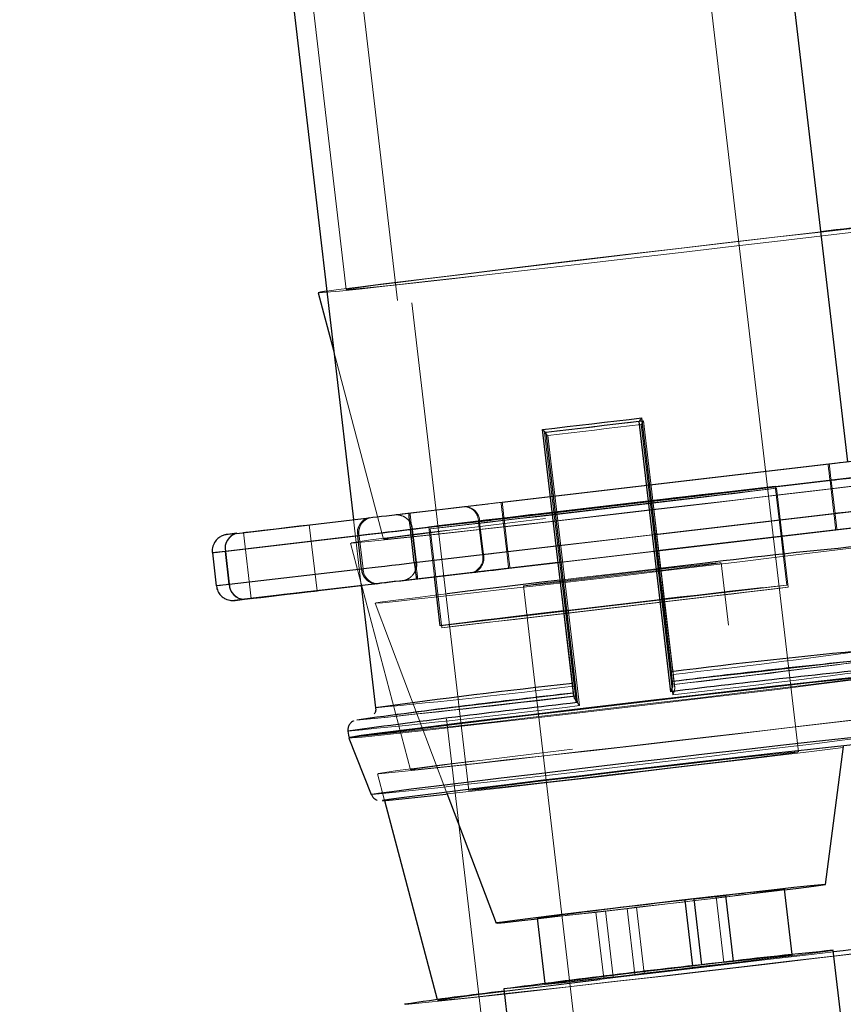
# Model space of a CAD drawing. Units: millimetres. Extents: x 400 to 4100, y 100 to 5840.
# Drawn here: x 2931 to 2956, y 2842 to 2871 of the extents above; entities that cross this region are included whole.
import ezdxf

# ---------------------------------------------------------------- set-up
doc = ezdxf.new("R2010")
doc.units = ezdxf.units.MM
doc.header["$LTSCALE"] = 20
doc.linetypes.add('HIDDEN', pattern=[1.905, 1.27, -0.635])

msp = doc.modelspace()

# ---------------------------------------------------------------- linework, layer by layer
at = {"color": 7, "linetype": 'Continuous', "lineweight": 25}
for p, q in [((2930.799, 2942.014), (2940.86, 2856.117)), ((2955.758, 2857.862), (2953.688, 2875.54)), ((2939.799, 2862.954), (2940.267, 2861.186)), ((2950.419, 2850.928), (2949.465, 2859.073)), ((2949.537, 2859.181), (2949.537, 2859.18)), ((2949.537, 2859.181), (2949.54, 2859.176)), ((2949.537, 2859.18), (2950.478, 2851.143)), ((2949.54, 2859.176), (2949.831, 2856.693)), ((2946.557, 2858.83), (2946.557, 2858.832)), ((2947.499, 2850.794), (2946.557, 2858.83)), ((2946.651, 2858.743), (2947.605, 2850.599)), ((2951.668, 2857.383), (2958.862, 2858.226)), ((2942.517, 2856.311), (2944.908, 2856.591)), ((2949.831, 2856.693), (2950.071, 2854.643)), ((2937.34, 2855.702), (2941.328, 2856.172)), ((2942.69, 2854.821), (2942.574, 2855.814)), ((2950.009, 2855.175), (2955.392, 2855.805)), ((2940.988, 2855.628), (2937, 2855.159)), ((2941.105, 2854.635), (2940.988, 2855.628)), ((2953.747, 2855.613), (2953.811, 2855.071)), ((2936.606, 2855.113), (2936.722, 2854.119)), ((2937.116, 2854.166), (2937, 2855.159)), ((2945.536, 2854.651), (2947.026, 2854.825)), ((2937.116, 2854.166), (2941.105, 2854.635)), ((2941.561, 2854.185), (2937.573, 2853.716)), ((2943.476, 2852.917), (2943.303, 2854.389)), ((2950.115, 2854.266), (2950.18, 2853.714)), ((2937.578, 2853.716), (2941.094, 2854.126)), ((2941.093, 2854.128), (2941.525, 2850.442)), ((2950.18, 2853.714), (2950.436, 2851.529)), ((2940.692, 2849.74), (2940.714, 2849.554)), ((2940.72, 2849.529), (2941.395, 2847.831)), ((2955.088, 2845.118), (2955.624, 2849.274)), ((2941.798, 2847.648), (2943.385, 2841.648)), ((2943.673, 2847.874), (2945.156, 2843.955)), ((2954.077, 2843.006), (2953.846, 2844.973)), ((2951.13, 2844.681), (2950.845, 2844.643)), ((2951.13, 2844.681), (2952.069, 2844.79)), ((2951.362, 2842.697), (2951.13, 2844.681)), ((2952.069, 2844.79), (2952.302, 2842.806)), ((2950.845, 2844.643), (2951.077, 2842.664)), ((2946.397, 2844.1), (2946.627, 2842.133)), ((2955.902, 2838.166), (2955.32, 2843.132)), ((2945.388, 2841.968), (2945.97, 2837.003))]:
    msp.add_line(p, q, dxfattribs=at)
at = {"color": 7, "linetype": 'HIDDEN', "lineweight": 18}
for p, q in [((2933.747, 2938.332), (2944.334, 2847.951)), ((2954.266, 2849.115), (2948.636, 2897.175)), ((2939.234, 2887.952), (2956.045, 2744.435)), ((2937.843, 2886.934), (2940.641, 2863.053)), ((2940.267, 2861.186), (2941.763, 2855.526)), ((2949.529, 2858.982), (2950.483, 2850.838)), ((2949.596, 2859.096), (2949.887, 2856.613)), ((2949.596, 2859.096), (2949.6, 2859.092)), ((2949.6, 2859.09), (2949.6, 2859.092)), ((2950.541, 2851.053), (2949.6, 2859.09)), ((2946.56, 2858.827), (2946.557, 2858.832)), ((2946.56, 2858.827), (2946.851, 2856.344)), ((2946.617, 2858.747), (2946.908, 2856.264)), ((2946.62, 2858.742), (2946.617, 2858.747)), ((2946.62, 2858.742), (2946.62, 2858.741)), ((2946.62, 2858.741), (2947.562, 2850.704)), ((2947.669, 2850.508), (2946.715, 2858.652)), ((2958.906, 2858.226), (2942.561, 2856.311)), ((2942.621, 2855.814), (2958.966, 2857.729)), ((2955.16, 2857.792), (2945.303, 2856.637)), ((2945.342, 2856.637), (2955.198, 2857.792)), ((2944.908, 2856.591), (2951.668, 2857.383)), ((2945.363, 2856.141), (2955.22, 2857.295)), ((2955.255, 2857.295), (2945.399, 2856.141)), ((2955.336, 2856.302), (2955.22, 2857.295)), ((2955.371, 2856.302), (2955.255, 2857.295)), ((2943.127, 2855.896), (2953.571, 2857.12)), ((2943.168, 2855.838), (2953.612, 2857.061)), ((2953.571, 2857.12), (2953.747, 2855.613)), ((2953.961, 2854.082), (2953.612, 2857.061)), ((2959.082, 2856.736), (2942.737, 2854.821)), ((2946.851, 2856.344), (2949.831, 2856.693)), ((2949.834, 2856.665), (2946.852, 2856.316)), ((2946.908, 2856.264), (2949.887, 2856.613)), ((2949.887, 2856.613), (2950.236, 2853.633)), ((2955.336, 2856.302), (2945.479, 2855.147)), ((2945.515, 2855.147), (2955.371, 2856.302)), ((2946.851, 2856.344), (2947.2, 2853.365)), ((2946.908, 2856.264), (2947.257, 2853.284)), ((2941.368, 2856.172), (2937.346, 2855.702)), ((2939.76, 2853.972), (2939.527, 2855.958)), ((2940.86, 2856.117), (2941.093, 2854.128)), ((2944.744, 2855.061), (2944.628, 2856.054)), ((2944.777, 2855.061), (2944.661, 2856.054)), ((2945.479, 2855.147), (2945.363, 2856.141)), ((2945.515, 2855.147), (2945.399, 2856.141)), ((2937.541, 2855.726), (2937.774, 2853.739)), ((2942.737, 2854.821), (2942.621, 2855.814)), ((2942.642, 2855.82), (2942.758, 2854.827)), ((2942.794, 2854.325), (2955.992, 2855.871)), ((2943.303, 2854.389), (2943.127, 2855.896)), ((2943.168, 2855.838), (2943.517, 2852.858)), ((2955.431, 2855.805), (2945.575, 2854.651)), ((2946.968, 2855.322), (2949.951, 2855.672)), ((2937.008, 2855.159), (2941.03, 2855.628)), ((2940.77, 2855.41), (2942.578, 2848.574)), ((2941.146, 2854.635), (2941.03, 2855.628)), ((2937.124, 2854.166), (2937.008, 2855.159)), ((2947.026, 2854.825), (2950.009, 2855.175)), ((2950.009, 2855.175), (2947.026, 2854.826)), ((2953.811, 2855.071), (2953.92, 2854.14)), ((2956.591, 2815.09), (2951.938, 2854.818)), ((2941.146, 2854.635), (2937.124, 2854.166)), ((2950.071, 2854.643), (2950.115, 2854.266)), ((2941.094, 2854.126), (2941.601, 2854.185)), ((2943.476, 2852.917), (2953.92, 2854.14)), ((2943.517, 2852.858), (2953.961, 2854.082)), ((2945.979, 2854.119), (2950.632, 2814.392)), ((2941.509, 2853.596), (2943.673, 2847.874)), ((2947.2, 2853.365), (2950.18, 2853.714)), ((2947.257, 2853.284), (2950.236, 2853.633)), ((2950.236, 2853.633), (2950.492, 2851.448)), ((2947.2, 2853.365), (2947.456, 2851.18)), ((2947.257, 2853.284), (2947.513, 2851.099)), ((2950.468, 2851.234), (2950.47, 2851.233)), ((2950.528, 2851.149), (2950.529, 2851.147)), ((2947.49, 2850.884), (2947.489, 2850.885)), ((2947.55, 2850.798), (2947.549, 2850.8)), ((2941.584, 2848.457), (2941.798, 2847.648)), ((2951.785, 2844.751), (2952.069, 2844.79)), ((2952.07, 2844.784), (2951.785, 2844.751)), ((2952.018, 2842.765), (2951.785, 2844.751)), ((2948.167, 2844.283), (2949.107, 2844.391)), ((2949.107, 2844.391), (2949.391, 2844.429)), ((2949.107, 2844.391), (2949.339, 2842.405)), ((2949.391, 2844.429), (2949.624, 2842.443)), ((2948.452, 2844.321), (2948.167, 2844.283)), ((2948.4, 2842.296), (2948.167, 2844.283)), ((2948.684, 2842.335), (2948.452, 2844.321)), ((2954.079, 2842.986), (2954.077, 2843.006)), ((2951.077, 2842.664), (2951.078, 2842.657)), ((2951.078, 2842.657), (2951.363, 2842.695)), ((2951.363, 2842.695), (2951.362, 2842.697)), ((2952.302, 2842.803), (2951.363, 2842.695)), ((2952.302, 2842.803), (2952.018, 2842.765)), ((2952.302, 2842.806), (2952.302, 2842.803)), ((2949.339, 2842.405), (2948.4, 2842.296)), ((2948.4, 2842.296), (2948.684, 2842.335)), ((2949.624, 2842.443), (2949.339, 2842.405)), ((2946.627, 2842.133), (2946.63, 2842.114)), ((2943.385, 2841.648), (2943.392, 2841.621))]:
    msp.add_line(p, q, dxfattribs=at)
at = {"color": 8, "linetype": 'Continuous', "lineweight": 25}
for p, q in [((2958.919, 2857.729), (2949.834, 2856.665)), ((2949.951, 2855.672), (2959.035, 2856.736)), ((2946.852, 2856.316), (2942.574, 2855.814)), ((2959.095, 2856.24), (2950.009, 2855.175)), ((2942.69, 2854.821), (2946.968, 2855.322)), ((2947.026, 2854.826), (2942.75, 2854.325))]:
    msp.add_line(p, q, dxfattribs=at)
at = {"color": 7, "linetype": 'HIDDEN', "lineweight": 18, "flags": 128}
for points in [[(2962.34, 2865.595), (2962.245, 2865.575), (2961.951, 2865.532), (2961.462, 2865.466), (2960.788, 2865.379), (2959.941, 2865.272), (2958.936, 2865.148), (2957.79, 2865.008), (2956.524, 2864.855), (2955.161, 2864.691), (2953.724, 2864.52), (2952.241, 2864.345), (2950.736, 2864.168), (2949.238, 2863.994), (2947.772, 2863.824), (2946.365, 2863.663), (2945.042, 2863.512), (2943.826, 2863.375), (2942.74, 2863.254), (2941.802, 2863.151), (2941.03, 2863.068), (2940.437, 2863.007), (2940.034, 2862.968), (2939.827, 2862.953), (2939.799, 2862.954)], [(2940.641, 2863.053), (2940.737, 2863.073), (2941.034, 2863.116), (2941.526, 2863.182), (2942.204, 2863.269), (2943.055, 2863.376), (2944.061, 2863.5), (2945.204, 2863.639), (2946.462, 2863.791), (2947.808, 2863.952), (2949.219, 2864.119), (2950.665, 2864.289), (2952.119, 2864.46), (2953.553, 2864.626), (2954.939, 2864.786), (2956.249, 2864.935), (2957.458, 2865.072), (2958.543, 2865.193), (2959.483, 2865.297), (2960.258, 2865.38), (2960.855, 2865.442), (2961.262, 2865.482), (2961.47, 2865.497), (2961.475, 2865.489), (2961.278, 2865.458), (2960.883, 2865.403), (2960.296, 2865.326), (2959.53, 2865.229), (2958.599, 2865.114), (2957.522, 2864.982), (2956.319, 2864.836), (2955.013, 2864.679), (2953.631, 2864.514), (2952.199, 2864.345), (2950.746, 2864.175), (2949.298, 2864.006), (2947.885, 2863.842), (2946.534, 2863.687), (2945.271, 2863.544), (2944.121, 2863.414), (2943.106, 2863.302), (2942.247, 2863.208), (2941.559, 2863.135), (2941.056, 2863.084), (2940.748, 2863.057), (2940.641, 2863.053)], [(2940.054, 2862.999), (2940.408, 2863.048), (2940.991, 2863.124), (2941.753, 2863.221), (2942.682, 2863.337), (2943.76, 2863.47), (2944.968, 2863.617), (2946.286, 2863.775), (2947.689, 2863.943), (2949.152, 2864.116), (2950.649, 2864.293), (2952.154, 2864.469), (2953.64, 2864.641), (2954.947, 2864.792)], [(2949.54, 2859.176), (2949.171, 2859.134), (2948.798, 2859.09), (2948.424, 2859.047), (2948.05, 2859.003), (2947.675, 2858.959), (2947.301, 2858.915), (2946.929, 2858.871), (2946.56, 2858.827)], [(2946.617, 2858.747), (2946.986, 2858.79), (2947.358, 2858.833), (2947.732, 2858.877), (2948.107, 2858.921), (2948.482, 2858.965), (2948.856, 2859.009), (2949.227, 2859.052), (2949.596, 2859.096)], [(2949.6, 2859.092), (2949.23, 2859.048), (2948.858, 2859.004), (2948.485, 2858.96), (2948.11, 2858.916), (2947.736, 2858.872), (2947.362, 2858.829), (2946.99, 2858.785), (2946.62, 2858.742)], [(2946.715, 2858.652), (2947.064, 2858.693), (2947.416, 2858.734), (2947.769, 2858.775), (2948.122, 2858.816), (2948.476, 2858.858), (2948.828, 2858.899), (2949.18, 2858.941), (2949.529, 2858.982)], [(2963.139, 2858.03), (2963.044, 2858.01), (2962.753, 2857.967), (2962.268, 2857.902), (2961.599, 2857.816), (2960.758, 2857.71), (2959.76, 2857.586), (2958.623, 2857.448), (2957.367, 2857.296), (2956.014, 2857.133), (2954.589, 2856.964), (2953.117, 2856.79), (2951.624, 2856.615), (2950.137, 2856.441), (2948.682, 2856.273), (2947.286, 2856.112), (2945.973, 2855.963), (2944.766, 2855.827), (2943.688, 2855.707), (2942.758, 2855.605), (2941.992, 2855.523), (2941.403, 2855.462), (2941.003, 2855.424), (2940.798, 2855.408), (2940.792, 2855.417), (2940.986, 2855.448), (2941.375, 2855.502), (2941.953, 2855.578), (2942.709, 2855.675), (2943.63, 2855.789), (2944.7, 2855.921), (2945.9, 2856.067), (2947.207, 2856.224), (2948.599, 2856.391), (2950.051, 2856.563), (2951.537, 2856.738), (2953.031, 2856.912), (2954.505, 2857.084), (2955.934, 2857.248), (2957.291, 2857.404), (2958.554, 2857.547), (2959.698, 2857.675), (2959.972, 2857.706)], [(2962.145, 2857.914), (2962.052, 2857.894), (2961.761, 2857.852), (2961.28, 2857.788), (2960.618, 2857.703), (2959.786, 2857.598), (2958.803, 2857.477), (2957.686, 2857.341), (2956.457, 2857.193), (2955.141, 2857.035), (2953.763, 2856.872), (2952.349, 2856.705), (2950.928, 2856.539), (2949.527, 2856.377), (2948.173, 2856.221), (2946.893, 2856.074), (2945.711, 2855.941), (2944.651, 2855.822), (2943.733, 2855.721), (2942.975, 2855.639), (2942.391, 2855.579), (2941.994, 2855.54), (2941.791, 2855.525), (2941.785, 2855.533), (2941.978, 2855.564), (2942.364, 2855.617), (2942.938, 2855.692), (2943.686, 2855.787), (2944.596, 2855.9), (2945.649, 2856.029), (2946.825, 2856.172), (2948.1, 2856.325), (2949.451, 2856.486), (2950.85, 2856.651), (2952.271, 2856.818), (2953.685, 2856.983), (2955.066, 2857.142), (2956.386, 2857.294), (2957.62, 2857.434), (2958.744, 2857.561), (2959.736, 2857.671), (2960.576, 2857.762), (2961.248, 2857.833), (2961.74, 2857.883), (2962.041, 2857.91), (2962.145, 2857.914)], [(2956.366, 2857.933), (2956.254, 2857.92), (2956.127, 2857.905), (2955.987, 2857.889), (2955.836, 2857.871), (2955.675, 2857.852), (2955.507, 2857.833), (2955.335, 2857.812), (2955.16, 2857.792)], [(2955.198, 2857.792), (2955.373, 2857.812), (2955.546, 2857.833), (2955.713, 2857.852), (2955.873, 2857.871), (2956.024, 2857.889), (2956.164, 2857.905), (2956.29, 2857.92), (2956.401, 2857.933)], [(2955.22, 2857.295), (2955.336, 2857.309), (2955.451, 2857.322), (2955.563, 2857.335), (2955.67, 2857.348), (2955.771, 2857.36), (2955.865, 2857.371), (2955.949, 2857.381), (2956.024, 2857.389)], [(2956.056, 2857.389), (2955.983, 2857.381), (2955.899, 2857.371), (2955.806, 2857.36), (2955.705, 2857.348), (2955.598, 2857.335), (2955.486, 2857.322), (2955.372, 2857.309), (2955.255, 2857.295)], [(2953.612, 2857.061), (2953.218, 2857.013), (2952.799, 2856.962), (2952.357, 2856.908), (2951.894, 2856.853), (2951.414, 2856.795), (2950.917, 2856.735), (2950.407, 2856.675), (2949.887, 2856.613)], [(2950.494, 2856.77), (2950.863, 2856.813), (2951.361, 2856.87), (2951.844, 2856.925), (2952.308, 2856.978), (2952.752, 2857.028), (2953.174, 2857.075), (2953.571, 2857.12)], [(2945.303, 2856.637), (2945.148, 2856.619), (2944.995, 2856.601), (2944.844, 2856.583), (2944.699, 2856.566), (2944.561, 2856.55), (2944.431, 2856.535), (2944.31, 2856.521), (2944.2, 2856.508)], [(2944.236, 2856.508), (2944.346, 2856.521), (2944.468, 2856.535), (2944.598, 2856.55), (2944.737, 2856.566), (2944.883, 2856.583), (2945.033, 2856.601), (2945.187, 2856.619), (2945.342, 2856.637)], [(2942.561, 2856.311), (2942.389, 2856.291), (2942.219, 2856.271), (2942.054, 2856.252), (2941.895, 2856.233), (2941.745, 2856.216), (2941.606, 2856.199), (2941.48, 2856.185), (2941.368, 2856.172)], [(2942.133, 2856.264), (2942.112, 2856.261), (2942.117, 2856.261), (2942.21, 2856.272)], [(2944.2, 2856.508), (2943.385, 2856.412), (2942.755, 2856.338), (2942.327, 2856.287), (2942.133, 2856.264)], [(2942.21, 2856.272), (2942.34, 2856.287), (2942.776, 2856.338), (2943.414, 2856.412), (2944.236, 2856.508)], [(2943.127, 2855.896), (2943.521, 2855.945), (2943.94, 2855.996), (2944.382, 2856.049), (2944.844, 2856.105), (2945.325, 2856.163), (2945.821, 2856.222), (2946.19, 2856.266)], [(2946.908, 2856.264), (2946.386, 2856.204), (2945.875, 2856.145), (2945.377, 2856.088), (2944.895, 2856.033), (2944.43, 2855.98), (2943.986, 2855.929), (2943.564, 2855.882), (2943.168, 2855.838)], [(2956.14, 2856.396), (2956.065, 2856.387), (2955.981, 2856.378), (2955.887, 2856.367), (2955.787, 2856.355), (2955.679, 2856.342), (2955.568, 2856.329), (2955.452, 2856.316), (2955.336, 2856.302)], [(2955.371, 2856.302), (2955.488, 2856.316), (2955.603, 2856.329), (2955.714, 2856.342), (2955.821, 2856.355), (2955.922, 2856.367), (2956.015, 2856.378), (2956.099, 2856.387), (2956.173, 2856.396)], [(2939.527, 2855.958), (2939.453, 2855.949), (2939.239, 2855.924), (2938.917, 2855.886), (2938.537, 2855.842), (2938.157, 2855.797), (2937.834, 2855.76), (2937.618, 2855.734), (2937.541, 2855.726), (2937.615, 2855.734), (2937.829, 2855.76), (2938.151, 2855.797), (2938.531, 2855.842), (2938.911, 2855.886), (2939.234, 2855.924), (2939.45, 2855.949), (2939.527, 2855.958)], [(2944.661, 2856.054), (2943.889, 2855.964), (2943.29, 2855.894), (2942.88, 2855.847), (2942.67, 2855.823), (2942.666, 2855.823), (2942.867, 2855.847), (2943.27, 2855.894), (2943.862, 2855.964), (2944.628, 2856.054)], [(2944.628, 2856.054), (2944.701, 2856.063), (2944.781, 2856.072), (2944.868, 2856.083), (2944.961, 2856.093), (2945.057, 2856.105), (2945.157, 2856.116), (2945.26, 2856.128), (2945.363, 2856.141)], [(2945.399, 2856.141), (2945.295, 2856.128), (2945.193, 2856.116), (2945.092, 2856.105), (2944.995, 2856.093), (2944.903, 2856.083), (2944.816, 2856.072), (2944.735, 2856.063), (2944.661, 2856.054)], [(2937.044, 2855.667), (2937.044, 2855.667), (2937.059, 2855.669)], [(2941.03, 2855.628), (2941.179, 2855.646), (2941.347, 2855.665), (2941.533, 2855.687), (2941.733, 2855.71), (2941.944, 2855.735), (2942.165, 2855.761), (2942.391, 2855.788), (2942.621, 2855.814)], [(2955.992, 2855.871), (2955.946, 2855.866), (2955.778, 2855.846), (2955.606, 2855.826), (2955.431, 2855.805)], [(2943.683, 2853.882), (2943.475, 2853.856), (2942.72, 2853.762), (2942.135, 2853.687), (2941.736, 2853.633), (2941.534, 2853.603), (2941.535, 2853.595), (2941.738, 2853.612), (2942.138, 2853.652), (2942.724, 2853.714), (2943.48, 2853.797), (2944.386, 2853.898), (2945.416, 2854.015), (2946.543, 2854.144), (2947.736, 2854.282), (2948.962, 2854.424), (2950.188, 2854.569), (2951.38, 2854.71), (2952.507, 2854.845), (2953.536, 2854.97), (2954.441, 2855.081), (2955.196, 2855.175), (2955.781, 2855.25), (2956.18, 2855.304), (2956.382, 2855.334), (2956.407, 2855.341)], [(2944.744, 2855.061), (2943.978, 2854.971), (2943.386, 2854.901), (2942.984, 2854.854), (2942.782, 2854.83), (2942.786, 2854.83), (2942.996, 2854.854), (2943.406, 2854.901), (2944.005, 2854.971), (2944.777, 2855.061)], [(2945.479, 2855.147), (2945.376, 2855.135), (2945.274, 2855.123), (2945.174, 2855.112), (2945.077, 2855.1), (2944.985, 2855.089), (2944.898, 2855.079), (2944.817, 2855.07), (2944.744, 2855.061)], [(2944.777, 2855.061), (2944.851, 2855.07), (2944.932, 2855.079), (2945.019, 2855.089), (2945.112, 2855.1), (2945.209, 2855.112), (2945.309, 2855.123), (2945.411, 2855.135), (2945.515, 2855.147)], [(2942.737, 2854.821), (2942.508, 2854.794), (2942.281, 2854.768), (2942.06, 2854.742), (2941.849, 2854.717), (2941.649, 2854.694), (2941.464, 2854.672), (2941.296, 2854.653), (2941.146, 2854.635)], [(2947.992, 2854.339), (2947.296, 2854.259), (2946.712, 2854.194), (2946.282, 2854.147), (2946.034, 2854.123), (2945.986, 2854.121), (2946.14, 2854.144), (2946.486, 2854.189), (2947, 2854.253), (2947.648, 2854.331), (2948.386, 2854.419), (2949.162, 2854.51), (2949.924, 2854.598), (2950.621, 2854.678), (2951.204, 2854.743), (2951.634, 2854.79), (2951.882, 2854.814), (2951.931, 2854.815), (2951.777, 2854.793), (2951.431, 2854.748), (2950.916, 2854.684), (2950.268, 2854.606), (2949.531, 2854.518), (2948.755, 2854.427), (2947.992, 2854.339)], [(2944.468, 2854.521), (2943.647, 2854.425), (2943.009, 2854.351), (2942.573, 2854.301), (2942.375, 2854.278)], [(2942.438, 2854.286), (2942.56, 2854.301), (2942.988, 2854.351), (2943.618, 2854.425), (2944.433, 2854.521)], [(2945.575, 2854.651), (2945.419, 2854.633), (2945.266, 2854.615), (2945.115, 2854.597), (2944.97, 2854.58), (2944.831, 2854.564), (2944.7, 2854.548), (2944.579, 2854.534), (2944.468, 2854.521)], [(2950.071, 2854.643), (2948.955, 2854.512), (2947.729, 2854.368), (2947.089, 2854.293)], [(2941.601, 2854.185), (2941.713, 2854.198), (2941.839, 2854.213), (2941.978, 2854.229), (2942.128, 2854.247), (2942.286, 2854.265), (2942.452, 2854.285), (2942.622, 2854.305), (2942.794, 2854.325)], [(2942.375, 2854.278), (2942.349, 2854.275), (2942.345, 2854.275), (2942.438, 2854.286)], [(2950.236, 2853.633), (2950.756, 2853.695), (2951.266, 2853.756), (2951.763, 2853.815), (2952.243, 2853.873), (2952.706, 2853.929), (2953.148, 2853.982), (2953.567, 2854.033), (2953.961, 2854.082)], [(2953.92, 2854.14), (2953.523, 2854.096), (2953.196, 2854.059)], [(2943.517, 2852.858), (2943.913, 2852.902), (2944.335, 2852.95), (2944.779, 2853), (2945.244, 2853.053), (2945.726, 2853.108), (2946.224, 2853.165), (2946.735, 2853.224), (2947.257, 2853.284)], [(2950.528, 2851.149), (2951.734, 2851.292), (2952.868, 2851.428), (2953.901, 2851.553), (2954.806, 2851.665), (2955.559, 2851.759), (2956.141, 2851.833), (2956.536, 2851.887), (2956.733, 2851.917), (2956.728, 2851.924), (2956.521, 2851.907), (2956.117, 2851.867), (2955.527, 2851.805), (2954.766, 2851.721), (2953.855, 2851.62), (2952.816, 2851.502), (2951.678, 2851.372), (2950.47, 2851.233)], [(2957.418, 2851.511), (2957.396, 2851.505), (2957.205, 2851.475), (2956.824, 2851.423), (2956.261, 2851.35), (2955.53, 2851.258), (2954.647, 2851.149), (2953.633, 2851.026), (2952.512, 2850.891), (2951.31, 2850.748), (2950.056, 2850.599), (2948.778, 2850.449), (2947.507, 2850.301), (2946.273, 2850.159), (2945.104, 2850.025), (2944.028, 2849.903), (2943.07, 2849.796), (2942.253, 2849.706), (2941.595, 2849.635), (2941.113, 2849.586), (2940.816, 2849.559), (2940.714, 2849.554)], [(2940.72, 2849.529), (2940.823, 2849.533), (2941.119, 2849.561), (2941.601, 2849.61), (2942.259, 2849.681), (2943.076, 2849.77), (2944.033, 2849.877), (2945.109, 2849.999), (2946.277, 2850.133), (2947.511, 2850.276), (2948.781, 2850.424), (2950.058, 2850.573), (2951.312, 2850.722), (2952.513, 2850.865), (2953.634, 2851), (2954.647, 2851.123), (2955.53, 2851.232), (2956.261, 2851.324), (2956.824, 2851.397), (2957.205, 2851.449), (2957.395, 2851.479), (2957.417, 2851.485)], [(2963.953, 2851.078), (2963.859, 2851.058), (2963.567, 2851.015), (2963.082, 2850.95), (2962.414, 2850.864), (2961.573, 2850.758), (2960.575, 2850.634), (2959.438, 2850.495), (2958.181, 2850.343), (2956.829, 2850.181), (2955.403, 2850.011), (2953.931, 2849.837), (2952.438, 2849.662), (2950.951, 2849.489), (2949.496, 2849.321), (2948.1, 2849.16), (2946.787, 2849.011), (2945.581, 2848.875), (2944.503, 2848.754), (2943.572, 2848.652), (2942.806, 2848.57), (2942.217, 2848.51), (2941.817, 2848.471), (2941.612, 2848.456), (2941.606, 2848.464), (2941.8, 2848.496), (2942.189, 2848.55), (2942.767, 2848.626), (2943.523, 2848.722), (2944.445, 2848.837), (2945.515, 2848.969), (2946.714, 2849.114), (2948.022, 2849.272), (2949.414, 2849.438), (2950.866, 2849.61), (2952.352, 2849.785), (2953.845, 2849.96), (2955.319, 2850.131), (2956.748, 2850.296), (2957.252, 2850.354)], [(2962.96, 2850.961), (2962.866, 2850.942), (2962.576, 2850.9), (2962.095, 2850.835), (2961.432, 2850.75), (2960.601, 2850.646), (2959.617, 2850.525), (2958.5, 2850.389), (2957.271, 2850.24), (2955.955, 2850.083), (2954.577, 2849.92), (2953.164, 2849.753), (2951.742, 2849.587), (2950.341, 2849.424), (2948.987, 2849.268), (2947.707, 2849.122), (2946.525, 2848.988), (2945.465, 2848.87), (2944.547, 2848.769), (2943.789, 2848.687), (2943.206, 2848.626), (2942.808, 2848.588), (2942.605, 2848.573), (2942.6, 2848.58), (2942.792, 2848.611), (2943.179, 2848.665), (2943.752, 2848.74), (2944.501, 2848.835), (2945.41, 2848.948), (2946.463, 2849.077), (2947.639, 2849.219), (2948.915, 2849.372), (2950.265, 2849.533), (2951.664, 2849.699), (2953.085, 2849.865), (2954.5, 2850.03), (2955.88, 2850.19), (2957.201, 2850.341), (2958.435, 2850.482), (2959.559, 2850.608), (2960.55, 2850.718), (2961.39, 2850.81), (2962.063, 2850.881), (2962.554, 2850.931), (2962.855, 2850.958), (2962.96, 2850.961)], [(2947.49, 2850.884), (2946.284, 2850.74), (2945.15, 2850.604), (2944.117, 2850.479), (2943.212, 2850.368), (2942.459, 2850.274), (2941.877, 2850.199), (2941.483, 2850.146), (2941.285, 2850.115), (2941.29, 2850.108), (2941.497, 2850.125), (2941.901, 2850.165), (2942.491, 2850.228), (2943.252, 2850.311), (2944.163, 2850.413), (2945.202, 2850.53), (2946.34, 2850.66), (2947.549, 2850.8)], [(2957.153, 2849.677), (2957.056, 2849.658), (2956.757, 2849.616), (2956.265, 2849.551), (2955.591, 2849.466), (2954.754, 2849.362), (2953.775, 2849.243), (2952.679, 2849.111), (2951.495, 2848.969), (2950.254, 2848.822), (2948.987, 2848.674), (2947.728, 2848.527), (2946.509, 2848.386), (2945.361, 2848.255), (2944.315, 2848.137), (2943.397, 2848.034), (2942.631, 2847.951), (2942.037, 2847.888), (2941.631, 2847.847), (2941.423, 2847.83), (2941.395, 2847.831)], [(2943.684, 2847.845), (2944.522, 2847.938), (2945.53, 2848.052), (2946.635, 2848.179), (2947.81, 2848.314), (2949.024, 2848.456), (2950.244, 2848.599), (2951.44, 2848.74), (2952.581, 2848.877), (2953.636, 2849.004), (2954.58, 2849.119), (2955.386, 2849.219), (2955.621, 2849.249)], [(2944.334, 2847.951), (2944.439, 2847.958), (2944.744, 2847.988), (2945.235, 2848.04), (2945.892, 2848.113), (2946.689, 2848.202), (2947.593, 2848.305), (2948.567, 2848.418), (2949.571, 2848.535), (2950.563, 2848.653), (2951.504, 2848.765), (2952.355, 2848.868), (2953.08, 2848.957), (2953.651, 2849.029), (2954.044, 2849.08), (2954.242, 2849.109), (2954.239, 2849.115), (2954.032, 2849.096), (2953.633, 2849.055), (2953.055, 2848.992), (2952.324, 2848.911), (2951.47, 2848.814), (2950.526, 2848.705), (2949.532, 2848.59), (2948.529, 2848.472), (2947.557, 2848.357), (2946.657, 2848.249), (2945.865, 2848.152), (2945.213, 2848.071), (2944.729, 2848.009), (2944.432, 2847.969), (2944.334, 2847.951)], [(2946.399, 2844.081), (2946.434, 2844.085), (2947.179, 2844.168), (2948.044, 2844.266), (2948.995, 2844.376), (2949.992, 2844.492), (2950.994, 2844.61), (2951.96, 2844.724), (2952.851, 2844.832), (2953.63, 2844.927), (2953.848, 2844.954)], [(2964.767, 2844.125), (2964.673, 2844.106), (2964.381, 2844.063), (2963.897, 2843.997), (2963.228, 2843.911), (2962.387, 2843.805), (2961.389, 2843.682), (2960.252, 2843.543), (2958.996, 2843.391), (2957.643, 2843.229), (2956.218, 2843.059), (2954.745, 2842.885), (2953.252, 2842.71), (2951.765, 2842.537), (2950.311, 2842.368), (2948.914, 2842.208), (2947.601, 2842.058), (2946.395, 2841.922), (2945.317, 2841.802), (2944.387, 2841.7), (2943.62, 2841.618), (2943.032, 2841.557), (2942.631, 2841.519), (2942.427, 2841.504), (2942.399, 2841.505)], [(2963.774, 2844.009), (2963.68, 2843.99), (2963.39, 2843.947), (2962.909, 2843.883), (2962.246, 2843.798), (2961.415, 2843.694), (2960.431, 2843.572), (2959.314, 2843.436), (2958.086, 2843.288), (2956.77, 2843.131), (2955.391, 2842.967), (2953.978, 2842.801), (2952.557, 2842.635), (2951.156, 2842.472), (2949.802, 2842.316), (2948.522, 2842.17), (2947.34, 2842.036), (2946.279, 2841.917), (2945.361, 2841.816), (2944.603, 2841.735), (2944.02, 2841.674), (2943.623, 2841.636), (2943.42, 2841.62), (2943.414, 2841.628), (2943.606, 2841.659), (2943.993, 2841.712), (2944.566, 2841.787), (2945.315, 2841.882), (2946.225, 2841.995), (2947.278, 2842.124), (2948.453, 2842.267), (2949.729, 2842.42), (2951.079, 2842.581), (2952.479, 2842.746), (2953.899, 2842.913), (2955.314, 2843.078), (2956.695, 2843.238), (2958.015, 2843.389), (2959.249, 2843.529), (2960.373, 2843.656), (2961.364, 2843.766), (2962.205, 2843.857), (2962.877, 2843.929), (2963.368, 2843.978), (2963.669, 2844.005), (2963.774, 2844.009)], [(2945.396, 2841.902), (2946.329, 2842.016), (2947.529, 2842.162), (2948.836, 2842.32), (2950.228, 2842.486), (2951.68, 2842.658), (2953.166, 2842.833), (2954.66, 2843.008), (2955.326, 2843.085)], [(2949.624, 2842.443), (2950.512, 2842.546), (2951.39, 2842.65), (2952.21, 2842.748), (2952.924, 2842.835), (2953.49, 2842.906), (2953.878, 2842.956), (2954.064, 2842.983), (2954.037, 2842.985), (2953.801, 2842.962), (2953.367, 2842.916), (2952.761, 2842.849), (2952.018, 2842.765)], [(2951.078, 2842.657), (2950.191, 2842.553), (2949.314, 2842.45), (2948.495, 2842.352), (2947.783, 2842.265), (2947.218, 2842.195), (2946.831, 2842.145), (2946.645, 2842.118), (2946.671, 2842.115), (2946.906, 2842.138), (2947.339, 2842.184), (2947.943, 2842.251), (2948.684, 2842.335)]]:
    msp.add_lwpolyline(points, dxfattribs=at)
at = {"color": 7, "linetype": 'Continuous', "lineweight": 25, "flags": 128}
for points in [[(2946.557, 2858.832), (2946.927, 2858.876), (2947.299, 2858.919), (2947.672, 2858.963), (2948.047, 2859.007), (2948.421, 2859.051), (2948.795, 2859.095), (2949.167, 2859.138), (2949.537, 2859.181)], [(2949.465, 2859.073), (2949.116, 2859.032), (2948.764, 2858.991), (2948.411, 2858.95), (2948.058, 2858.908), (2947.704, 2858.867), (2947.352, 2858.825), (2947, 2858.784), (2946.651, 2858.743)], [(2949.831, 2856.693), (2950.352, 2856.754), (2950.494, 2856.77)], [(2941.328, 2856.172), (2941.439, 2856.185), (2941.564, 2856.199), (2941.703, 2856.216), (2941.852, 2856.233), (2942.01, 2856.252), (2942.175, 2856.271), (2942.345, 2856.291), (2942.517, 2856.311)], [(2946.19, 2856.266), (2946.331, 2856.283), (2946.851, 2856.344)], [(2955.392, 2855.805), (2955.567, 2855.826), (2955.74, 2855.846), (2955.908, 2855.866), (2956.068, 2855.885), (2956.22, 2855.902), (2956.36, 2855.919), (2956.487, 2855.934), (2956.598, 2855.947)], [(2942.574, 2855.814), (2942.344, 2855.788), (2942.118, 2855.761), (2941.898, 2855.735), (2941.687, 2855.71), (2941.488, 2855.687), (2941.303, 2855.665), (2941.136, 2855.646), (2940.988, 2855.628)], [(2941.105, 2854.635), (2941.252, 2854.653), (2941.42, 2854.672), (2941.604, 2854.694), (2941.803, 2854.717), (2942.014, 2854.742), (2942.234, 2854.768), (2942.461, 2854.794), (2942.69, 2854.821)], [(2951.374, 2854.793), (2950.181, 2854.655), (2950.071, 2854.643)], [(2944.433, 2854.521), (2944.543, 2854.534), (2944.663, 2854.548), (2944.794, 2854.564), (2944.932, 2854.58), (2945.077, 2854.597), (2945.227, 2854.615), (2945.381, 2854.633), (2945.536, 2854.651)], [(2942.75, 2854.325), (2942.578, 2854.305), (2942.408, 2854.285), (2942.243, 2854.265), (2942.085, 2854.247), (2941.935, 2854.229), (2941.797, 2854.213), (2941.672, 2854.198), (2941.561, 2854.185)], [(2947.089, 2854.293), (2946.536, 2854.227), (2945.41, 2854.092), (2944.38, 2853.967), (2943.683, 2853.882)], [(2937.774, 2853.739), (2937.85, 2853.748), (2938.067, 2853.773), (2938.39, 2853.811), (2938.77, 2853.855), (2939.15, 2853.9), (2939.471, 2853.938), (2939.686, 2853.963), (2939.76, 2853.972), (2939.683, 2853.963), (2939.467, 2853.938), (2939.144, 2853.9), (2938.764, 2853.855), (2938.384, 2853.811), (2938.062, 2853.773), (2937.848, 2853.748), (2937.774, 2853.739)], [(2953.196, 2854.059), (2953.101, 2854.048), (2952.657, 2853.998), (2952.193, 2853.945), (2951.71, 2853.89), (2951.212, 2853.833), (2950.701, 2853.774), (2950.18, 2853.714)], [(2947.2, 2853.365), (2946.68, 2853.303), (2946.17, 2853.242), (2945.674, 2853.183), (2945.193, 2853.125), (2944.731, 2853.07), (2944.289, 2853.016), (2943.87, 2852.965), (2943.476, 2852.917)], [(2940.714, 2849.554), (2940.807, 2849.573), (2941.093, 2849.614), (2941.567, 2849.676), (2942.216, 2849.759), (2943.026, 2849.86), (2943.977, 2849.976), (2945.047, 2850.106), (2946.212, 2850.245), (2947.444, 2850.392), (2948.714, 2850.541), (2949.992, 2850.691), (2951.248, 2850.836), (2952.453, 2850.975), (2953.579, 2851.103), (2954.598, 2851.218), (2955.489, 2851.317), (2956.228, 2851.397), (2956.8, 2851.457), (2957.191, 2851.496), (2957.391, 2851.512), (2957.418, 2851.511)], [(2957.417, 2851.485), (2957.39, 2851.486), (2957.19, 2851.47), (2956.8, 2851.431), (2956.229, 2851.371), (2955.489, 2851.291), (2954.599, 2851.192), (2953.58, 2851.077), (2952.454, 2850.949), (2951.25, 2850.81), (2949.994, 2850.665), (2948.717, 2850.515), (2947.448, 2850.366), (2946.216, 2850.22), (2945.052, 2850.08), (2943.982, 2849.951), (2943.031, 2849.834), (2942.222, 2849.733), (2941.573, 2849.651), (2941.099, 2849.588), (2940.813, 2849.547), (2940.72, 2849.529), (2940.72, 2849.529)], [(2956.008, 2849.34), (2955.351, 2849.269), (2954.537, 2849.179), (2953.588, 2849.073), (2952.528, 2848.952), (2951.384, 2848.821), (2950.186, 2848.682), (2948.965, 2848.539), (2947.753, 2848.396), (2946.581, 2848.257), (2945.479, 2848.125), (2944.476, 2848.003), (2943.598, 2847.895), (2942.868, 2847.804), (2942.305, 2847.731), (2941.922, 2847.68), (2941.731, 2847.65), (2941.736, 2847.643), (2941.936, 2847.66), (2942.328, 2847.699), (2942.9, 2847.759), (2943.637, 2847.84), (2943.684, 2847.845)], [(2953.848, 2844.954), (2954.266, 2845.006), (2954.732, 2845.066), (2955.009, 2845.104), (2955.086, 2845.119), (2954.96, 2845.11), (2954.636, 2845.078), (2954.127, 2845.023), (2953.454, 2844.949), (2952.644, 2844.858), (2951.732, 2844.753)], [(2951.732, 2844.753), (2950.753, 2844.64), (2949.749, 2844.522), (2948.76, 2844.405), (2947.826, 2844.294), (2946.987, 2844.192), (2946.276, 2844.105), (2945.722, 2844.035), (2945.348, 2843.986), (2945.17, 2843.959), (2945.195, 2843.956), (2945.421, 2843.976), (2945.84, 2844.02), (2946.399, 2844.081)]]:
    msp.add_lwpolyline(points, dxfattribs=at)
at = {"color": 8, "linetype": 'Continuous', "lineweight": 25, "flags": 128}
for points in [[(2937.277, 2853.681), (2937.277, 2853.681), (2937.289, 2853.682)], [(2941.395, 2847.831), (2941.418, 2847.837), (2941.617, 2847.868), (2942.014, 2847.922), (2942.599, 2847.997), (2943.356, 2848.092), (2944.267, 2848.204), (2945.308, 2848.33), (2946.452, 2848.467), (2947.668, 2848.612), (2948.926, 2848.76), (2950.194, 2848.908), (2951.437, 2849.053), (2952.624, 2849.189), (2953.725, 2849.314), (2954.71, 2849.425), (2955.555, 2849.518), (2956.236, 2849.592), (2956.738, 2849.643), (2957.046, 2849.672), (2957.153, 2849.677)]]:
    msp.add_lwpolyline(points, dxfattribs=at)
at = {"color": 7, "linetype": 'Continuous', "lineweight": 25}
for centre, radius, start, end in [((2991.613, 2561.695), 305.307, 95.5021, 96.8977), ((2940.355, 2860.504), 2.513, 96.8748, 102.7838), ((2981.564, 2860.508), 39.272, 186.1352, 186.8644), ((2941.436, 2855.726), 0.459, 103.6512, 192.2783), ((2937.448, 2855.257), 0.459, 103.653, 192.2765), ((2956.273, 2694.222), 162.587, 96.68716, 96.78689), ((2972.378, 2685.108), 170.981, 95.3596, 97.05644), ((2981.807, 2859.278), 39.369, 186.4996, 187.2275), ((2941.563, 2854.644), 0.459, 181.0933, 269.681), ((2937.575, 2854.175), 0.459, 181.0909, 269.6833), ((2950.236, 2745.418), 109.036, 96.66952, 96.82599), ((2920.978, 2995.276), 142.53, 276.57151, 276.68845), ((2979.29, 2619.443), 233.577, 95.46038, 97.08788), ((2975.447, 2599.427), 253.008, 96.3444, 97.83546), ((2959.664, 2781.901), 63.34, 95.27037, 96.88611), ((2970.918, 2661.652), 184.089, 96.2599, 97.65463), ((2999.73, 2483.448), 362.368, 95.53669, 97.03859), ((2967.448, 2716.046), 127.664, 95.45116, 96.96621), ((2982.606, 2562.87), 281.569, 96.24748, 97.59551), ((2956.558, 2746.013), 96.537, 96.63962, 98.4342)]:
    msp.add_arc(centre, radius, start, end, dxfattribs=at)
at = {"color": 7, "linetype": 'HIDDEN', "lineweight": 18}
for centre, radius, start, end in [((2916.008, 2852.827), 39.465, 6.5005, 7.2266), ((2994.409, 2862.008), 39.437, 186.1371, 186.8633), ((2906.224, 2851.681), 39.392, 6.4998, 7.2273), ((2984.518, 2860.849), 39.402, 186.1368, 186.8636), ((2903.325, 2851.337), 39.55, 6.5008, 7.2255), ((2944.177, 2856.058), 0.451, 359.5621, 87.0585), ((2944.211, 2856.059), 0.45, 359.4411, 86.892), ((2916.182, 2851.589), 39.437, 6.1371, 6.8633), ((2994.583, 2860.77), 39.465, 186.5005, 187.2266), ((2941.478, 2855.727), 0.458, 103.8478, 192.3729), ((2937.455, 2855.257), 0.458, 103.8495, 192.3711), ((2926.281, 2949.719), 94.665, 276.52838, 276.71207), ((2923.904, 2966.276), 111.887, 276.51848, 276.72572), ((2944.307, 2854.954), 0.45, 286.2646, 13.8147), ((2944.341, 2854.953), 0.45, 286.5077, 13.9135), ((2906.39, 2850.442), 39.371, 6.1361, 6.8635), ((2984.811, 2859.625), 39.55, 186.5008, 187.2255), ((2903.518, 2850.101), 39.502, 6.1377, 6.8627), ((2941.604, 2854.643), 0.458, 180.9818, 269.5512), ((2925.597, 2951.761), 98.273, 276.49995, 276.7359), ((2937.582, 2854.174), 0.458, 180.9793, 269.5537), ((2924.7, 3082.875), 232.859, 276.35939, 277.83006), ((2922.087, 3106.617), 257.048, 276.35275, 277.82037), ((2921.293, 3114.061), 264.837, 276.32799, 277.83514), ((2923.085, 3045.855), 196.281, 275.39064, 277.149), ((2918.275, 3086.583), 237.595, 275.47749, 277.07747), ((2916.866, 3098.225), 249.624, 275.47716, 277.08822), ((2929.269, 3027.864), 184.535, 276.26017, 277.65373), ((2939.952, 2913.731), 69.929, 275.28787, 276.98113), ((2911.153, 3177.217), 336.992, 275.83074, 277.53102)]:
    msp.add_arc(centre, radius, start, end, dxfattribs=at)
at = {"color": 8, "linetype": 'Continuous', "lineweight": 25}
for centre, radius, start, end in [((2953.067, 2717.715), 138.38, 96.6675, 96.83191), ((2952.451, 2722.823), 132.235, 96.65942, 96.83147), ((2974.83, 2657.061), 195.992, 95.38906, 97.15001), ((2981.249, 2602.982), 249.856, 95.47815, 97.08772), ((2973.268, 2619.608), 233.006, 96.36014, 97.82988), ((2976.795, 2587.375), 264.837, 96.32799, 97.83513)]:
    msp.add_arc(centre, radius, start, end, dxfattribs=at)
at = {"color": 7, "linetype": 'Continuous', "lineweight": 25}
for points, knots in [([(2949.465, 2859.073), (2949.466, 2859.073), (2949.479, 2859.09), (2949.502, 2859.12), (2949.524, 2859.152), (2949.535, 2859.172), (2949.536, 2859.177), (2949.537, 2859.18)], [0, 0, 0, 0, 0.011531, 0.38177, 0.652849, 0.825743, 1, 1, 1, 1]), ([(2946.651, 2858.743), (2946.651, 2858.743), (2946.633, 2858.757), (2946.605, 2858.781), (2946.576, 2858.807), (2946.561, 2858.823), (2946.558, 2858.828), (2946.557, 2858.83)], [0, 0, 0, 0, 0.011651, 0.381769, 0.652894, 0.825791, 1, 1, 1, 1]), ([(2937.063, 2855.67), (2937.059, 2855.669), (2937.042, 2855.667), (2937.046, 2855.668), (2937.037, 2855.666), (2937.032, 2855.666), (2937.023, 2855.664), (2936.977, 2855.657), (2936.896, 2855.631), (2936.788, 2855.567), (2936.685, 2855.462), (2936.616, 2855.314), (2936.589, 2855.184), (2936.608, 2855.118), (2936.611, 2855.108)], [0, 0, 0, 0, 0.034021, 0.16817, 0.187043, 0.199249, 0.208928, 0.225799, 0.34235, 0.466802, 0.613454, 0.785596, 0.969946, 1, 1, 1, 1]), ([(2936.728, 2854.115), (2936.738, 2854.061), (2936.757, 2853.956), (2936.846, 2853.835), (2936.944, 2853.754), (2937.039, 2853.708), (2937.123, 2853.685), (2937.189, 2853.677), (2937.231, 2853.677), (2937.255, 2853.679), (2937.263, 2853.679), (2937.267, 2853.68), (2937.271, 2853.68), (2937.276, 2853.681), (2937.277, 2853.681), (2937.291, 2853.682), (2937.298, 2853.683)], [0, 0, 0, 0, 0.173852, 0.332402, 0.463797, 0.574793, 0.665988, 0.736332, 0.784188, 0.801847, 0.81116, 0.818935, 0.830228, 0.853185, 0.927793, 1, 1, 1, 1]), ([(2950.47, 2851.233), (2950.469, 2851.236), (2950.469, 2851.242), (2950.463, 2851.295), (2950.454, 2851.372), (2950.444, 2851.455), (2950.438, 2851.509), (2950.436, 2851.529)], [0, 0, 0, 0, 0.219988, 0.440021, 0.658204, 0.872328, 1, 1, 1, 1]), ([(2950.478, 2851.143), (2950.477, 2851.159), (2950.472, 2851.197), (2950.469, 2851.229), (2950.468, 2851.233), (2950.468, 2851.234)], [0, 0, 0, 0, 0.292003, 0.705907, 1, 1, 1, 1]), ([(2950.478, 2851.143), (2950.478, 2851.125), (2950.477, 2851.081), (2950.452, 2851.007), (2950.43, 2850.952), (2950.42, 2850.929), (2950.419, 2850.928)], [0, 0, 0, 0, 0.282851, 0.69838, 0.986056, 1, 1, 1, 1]), ([(2947.605, 2850.599), (2947.604, 2850.6), (2947.589, 2850.62), (2947.556, 2850.668), (2947.514, 2850.733), (2947.503, 2850.776), (2947.499, 2850.794)], [0, 0, 0, 0, 0.013876, 0.301672, 0.71711, 1, 1, 1, 1]), ([(2941.522, 2850.437), (2941.524, 2850.427), (2941.534, 2850.383), (2941.519, 2850.317), (2941.493, 2850.273), (2941.485, 2850.258)], [0, 0, 0, 0, 0.161272, 0.721008, 1, 1, 1, 1]), ([(2940.861, 2850.046), (2940.857, 2850.044), (2940.842, 2850.037), (2940.797, 2850.008), (2940.74, 2849.95), (2940.698, 2849.86), (2940.682, 2849.778), (2940.695, 2849.735), (2940.698, 2849.726)], [0, 0, 0, 0, 0.0707246, 0.2284302, 0.4368629, 0.6757636, 0.93474, 1, 1, 1, 1]), ([(2941.397, 2847.83), (2941.41, 2847.802), (2941.435, 2847.751), (2941.494, 2847.698), (2941.542, 2847.67), (2941.564, 2847.663), (2941.569, 2847.661)], [0, 0, 0, 0, 0.348675, 0.657122, 0.922128, 1, 1, 1, 1])]:
    msp.add_open_spline(points, degree=3, knots=knots, dxfattribs=at)
at = {"color": 7, "linetype": 'HIDDEN', "lineweight": 18}
for points, knots in [([(2949.529, 2858.982), (2949.529, 2858.982), (2949.543, 2859), (2949.565, 2859.029), (2949.587, 2859.062), (2949.598, 2859.082), (2949.599, 2859.087), (2949.6, 2859.09)], [0, 0, 0, 0, 0.011651, 0.381738, 0.652893, 0.82579, 1, 1, 1, 1]), ([(2946.715, 2858.652), (2946.714, 2858.653), (2946.697, 2858.666), (2946.668, 2858.69), (2946.64, 2858.717), (2946.624, 2858.733), (2946.621, 2858.738), (2946.62, 2858.741)], [0, 0, 0, 0, 0.0116417, 0.3816837, 0.6529139, 0.8257587, 1, 1, 1, 1]), ([(2942.102, 2856.26), (2942.098, 2856.259), (2942.095, 2856.259), (2942.112, 2856.26), (2942.127, 2856.261), (2942.16, 2856.262), (2942.256, 2856.255), (2942.386, 2856.211), (2942.519, 2856.105), (2942.613, 2855.971), (2942.631, 2855.862), (2942.64, 2855.809)], [0, 0, 0, 0, 0.157482, 0.188228, 0.20978, 0.235416, 0.306368, 0.505003, 0.656323, 0.833628, 1, 1, 1, 1]), ([(2942.231, 2856.274), (2942.183, 2856.269), (2942.117, 2856.261), (2942.103, 2856.26), (2942.099, 2856.259)], [0, 0, 0, 0, 0.724465, 1, 1, 1, 1]), ([(2942.756, 2854.816), (2942.758, 2854.809), (2942.774, 2854.744), (2942.747, 2854.626), (2942.686, 2854.492), (2942.606, 2854.4), (2942.525, 2854.34), (2942.452, 2854.304), (2942.398, 2854.287), (2942.365, 2854.279), (2942.351, 2854.276), (2942.342, 2854.275), (2942.335, 2854.274), (2942.328, 2854.273), (2942.331, 2854.273), (2942.353, 2854.276), (2942.421, 2854.284), (2942.456, 2854.288)], [0, 0, 0, 0, 0.010093, 0.094989, 0.162242, 0.218667, 0.266128, 0.304634, 0.333242, 0.346813, 0.355345, 0.363635, 0.376189, 0.402065, 0.479735, 0.735845, 1, 1, 1, 1]), ([(2950.492, 2851.448), (2950.496, 2851.415), (2950.504, 2851.349), (2950.514, 2851.261), (2950.522, 2851.193), (2950.527, 2851.155), (2950.528, 2851.151), (2950.528, 2851.149)], [0, 0, 0, 0, 0.209429, 0.418801, 0.630061, 0.845384, 1, 1, 1, 1]), ([(2947.456, 2851.18), (2947.46, 2851.147), (2947.468, 2851.081), (2947.478, 2850.993), (2947.485, 2850.926), (2947.49, 2850.889), (2947.49, 2850.885), (2947.49, 2850.884)], [0, 0, 0, 0, 0.209439, 0.418793, 0.630067, 0.845378, 1, 1, 1, 1]), ([(2947.549, 2850.8), (2947.548, 2850.803), (2947.547, 2850.81), (2947.54, 2850.864), (2947.531, 2850.942), (2947.521, 2851.026), (2947.515, 2851.079), (2947.513, 2851.099)], [0, 0, 0, 0, 0.21998, 0.440029, 0.658208, 0.872346, 1, 1, 1, 1]), ([(2950.483, 2850.838), (2950.483, 2850.839), (2950.493, 2850.862), (2950.515, 2850.916), (2950.54, 2850.99), (2950.541, 2851.035), (2950.541, 2851.053)], [0, 0, 0, 0, 0.013932, 0.301639, 0.717146, 1, 1, 1, 1]), ([(2950.529, 2851.147), (2950.53, 2851.144), (2950.531, 2851.136), (2950.536, 2851.095), (2950.54, 2851.062), (2950.541, 2851.053)], [0, 0, 0, 0, 0.422597, 0.845359, 1, 1, 1, 1]), ([(2947.489, 2850.885), (2947.489, 2850.882), (2947.49, 2850.876), (2947.494, 2850.835), (2947.498, 2850.802), (2947.499, 2850.794)], [0, 0, 0, 0, 0.422612, 0.845334, 1, 1, 1, 1]), ([(2947.562, 2850.704), (2947.56, 2850.72), (2947.555, 2850.759), (2947.551, 2850.792), (2947.55, 2850.796), (2947.55, 2850.798)], [0, 0, 0, 0, 0.291974, 0.705908, 1, 1, 1, 1]), ([(2947.562, 2850.704), (2947.566, 2850.687), (2947.577, 2850.643), (2947.619, 2850.577), (2947.653, 2850.529), (2947.668, 2850.509), (2947.669, 2850.508)], [0, 0, 0, 0, 0.282868, 0.698338, 0.986037, 1, 1, 1, 1])]:
    msp.add_open_spline(points, degree=3, knots=knots, dxfattribs=at)

doc.saveas('drawing.dxf')
